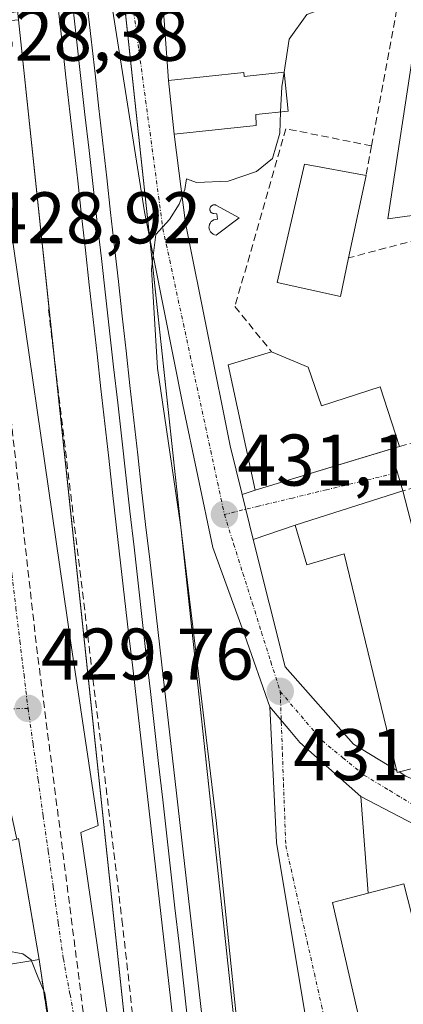
# Model space of a CAD drawing. Units: metres. Extents: x 607332 to 610785, y 4736207 to 4738574.
# Drawn here: x 610033 to 610085, y 4736647 to 4736782 of the extents above; entities that cross this region are included whole.
import ezdxf
from ezdxf.enums import TextEntityAlignment as Align

# ---------------------------------------------------------------- set-up
doc = ezdxf.new("R2010")
doc.units = ezdxf.units.M
doc.header["$MEASUREMENT"] = 0
doc.linetypes.add('TRAZO_Y_PUNTO', pattern=[1, 0.5, -0.25, 0, -0.25])
doc.linetypes.add('TRAZOSX2', pattern=[1.5, 1, -0.5])
for name, color, linetype, lineweight in [('Carátula', 7, 'Continuous', 5), ('Conducción de agua lineal', 5, 'TRAZOSX2', 0), ('Cultivos herbáceos CxS', 92, 'Continuous', 0), ('Curva de nivel normal', 36, 'Continuous', 0), ('Edificación', 1, 'Continuous', 13), ('Edificación Cxs', 1, 'Continuous', 13), ('Ferrocarril', 142, 'Continuous', 0), ('Ferrocarril eje', 144, 'Continuous', 13), ('Muro lineal', 1, 'TRAZOSX2', 13), ('Núcleo urbano', 19, 'Continuous', 0), ('Núcleo urbano CxS', 19, 'Continuous', 0), ('Obra de contención lineal', 1, 'TRAZOSX2', 13), ('Piscina', 142, 'Continuous', 0), ('Piscina CxS', 142, 'Continuous', 0), ('Punto de cota en terreno', 7, 'Continuous', 0), ('Rótulo de punto de cota en terreno', 19, 'Continuous', 0), ('Vía urbana Cxs', 5, 'Continuous', 0), ('Vía urbana eje', 5, 'TRAZO_Y_PUNTO', 0)]:
    doc.layers.add(name, color=color, linetype=linetype, lineweight=lineweight)
doc.styles.add('Arial', font='txt', dxfattribs={"height": 0.2})

# ---------------------------------------------------------------- blocks, each defined once
blk = doc.blocks.new('*U158')
at = {"layer": 'Cultivos herbáceos CxS', "color": 92, "linetype": 'Continuous', "lineweight": 0}
blk.add_polyline3d([(610153.68, 4736785.78, 436.78), (610160.3, 4736771.81, 437.08), (610165.52, 4736760.11, 437.28), (610170.37, 4736748.32, 437.51), (610174.08, 4736738.29, 437.61), (610164.3, 4736735.79, 434.44), (610147.41, 4736733.15, 433.47), (610129.45, 4736730.51, 433.64), (610105.17, 4736730.51, 432.66), (610106.75, 4736757.97, 431.49), (610091.99, 4736756, 430.99), (610082.99, 4736754.8, 430.95), (610086.69, 4736779.09, 430.62), (610087.63, 4736779.87, 430.61), (610101.47, 4736791.23, 430.76)], dxfattribs=at)
blk = doc.blocks.new('*U161')
at = {"layer": 'Núcleo urbano CxS', "color": 19, "linetype": 'Continuous', "lineweight": 0}
for points in [[(610077.79, 4736445.47, 428.68), (610052.2, 4736595.37, 429.57), (610052.13, 4736595.84, 429.61), (610049.52, 4736620.49, 428.82), (610032.41, 4736782.05, 428.22), (610031.84, 4736787.42, 428.26), (610014.41, 4736944.68, 426.96), (610011.15, 4736974.08, 426.44), (609994.93, 4737113.78, 424.66)], [(610005.46, 4737153.18, 424.21), (610024.44, 4736989.65, 428.23), (610026.05, 4736975.8, 428.68), (610026.06, 4736975.76, 428.68), (610032.74, 4736915.47, 428.59), (610034.59, 4736898.73, 428.36), (610067.02, 4736597.66, 429.19), (610080.33, 4736519.75, 431.14)]]:
    blk.add_polyline3d(points, dxfattribs=at)
blk = doc.blocks.new('5PATER')
at = {"layer": 'Carátula', "linetype": 'Continuous', "lineweight": 5}
h = blk.add_hatch(color=250, dxfattribs=at)
edge = h.paths.add_edge_path()
edge.add_ellipse((0, 0.01), major_axis=(-1.33, -1.34), ratio=0.999422, start_angle=0, end_angle=360)
blk = doc.blocks.new('*U210')
at = {"layer": 'Vía urbana Cxs', "color": 5, "linetype": 'Continuous', "lineweight": 0}
for points in [[(610052.1, 4736785.82, 429.05), (610052.95, 4736773.77, 429.09), (610053.71, 4736766.41, 429.26), (610055.28, 4736754.21, 430.06), (610061.37, 4736723.65, 431.03), (610063.02, 4736717.02, 431.14), (610064.56, 4736710.85, 431.27), (610068.91, 4736693.36, 431.83), (610078.3, 4736682.77, 432.68), (610084.22, 4736679.16, 432.96), (610084.28, 4736678.9, 432.96), (610084.53, 4736678.97, 432.98), (610085.45, 4736678.41, 433.02)], [(610091.97, 4736668.98, 433.14), (610079.27, 4736675.6, 432.66), (610077.67, 4736677.02, 432.63), (610070.94, 4736683, 432.26), (610069.55, 4736684.66, 432.18), (610066.84, 4736687.9, 432), (610063.4, 4736697.69, 431.49), (610059.03, 4736709.73, 430.87), (610054.93, 4736729.31, 430.23), (610049.64, 4736755.76, 429.17), (610045.27, 4736783.55, 428.64)], [(610029.27, 4736782.76, 428.3), (610027.45, 4736779.04, 428.33), (610029.69, 4736764.89, 428.65), (610039.62, 4736696.36, 429.36), (610043.32, 4736671.62, 428.93), (610040.94, 4736670.69, 429.59), (610046.5, 4736632.2, 429.63), (610048.48, 4736622.14, 429.18), (610051.39, 4736615.6, 428.45), (610051.88, 4736611.23, 428.66), (610055.67, 4736577.27, 428.7), (610060.89, 4736536.82, 428.6), (610061.09, 4736534.31, 428.8), (610066.31, 4736502.18, 429.29)], [(610039.42, 4736624.84, 430.1), (610035.23, 4736653.24, 429.8), (610033.83, 4736661.53, 429.68), (610032.42, 4736669.83, 429.74), (610032.2, 4736669.77, 429.75), (610028.95, 4736684.3, 429.8), (610026.73, 4736693.36, 429.8), (610025.07, 4736700.01, 429.98), (610025.29, 4736704.38, 429.82), (610027.2, 4736705.81, 429.71), (610025.65, 4736721.3, 429.42), (610022.64, 4736720.61, 429.55), (610022.35, 4736722.97, 429.54), (610021.63, 4736727.27, 429.45), (610019.79, 4736738.35, 429.1), (610019.78, 4736738.43, 429.1), (610022.31, 4736739.86, 429.07), (610021.99, 4736752.88, 428.77), (610016.68, 4736780.9, 428.33), (610006.64, 4736779.41, 428.15), (610002.07, 4736778.73, 428.12), (609995.35, 4736780.82, 428.14), (609993.82, 4736781.3, 428.13), (609964.48, 4736789.62, 427.64)]]:
    blk.add_polyline3d(points, dxfattribs=at)

msp = doc.modelspace()

# ---------------------------------------------------------------- linework, layer by layer
at = {"layer": 'Conducción de agua lineal', "color": 5, "linetype": 'TRAZOSX2', "lineweight": 0}
msp.add_polyline3d([(610026.45, 4736781.04, 428.36), (610027.01, 4736772.82, 428.45), (610028.18, 4736755.81, 428.78), (610034.88, 4736696.17, 429.68), (610041.61, 4736643.44, 429.69)], dxfattribs=at)
at = {"layer": 'Cultivos herbáceos CxS', "color": 92, "linetype": 'Continuous', "lineweight": 0}
msp.add_polyline3d([(610174.08, 4736738.29, 437.61), (610164.3, 4736735.79, 434.44), (610147.41, 4736733.15, 433.47), (610129.45, 4736730.51, 433.64), (610105.17, 4736730.51, 432.66), (610106.75, 4736757.97, 431.49), (610091.99, 4736756, 430.99), (610082.99, 4736754.8, 430.95), (610086.69, 4736779.09, 430.62), (610087.63, 4736779.87, 430.61), (610101.47, 4736791.23, 430.76), (610106.75, 4736823.97, 431.65), (610093.55, 4736850.9, 431.81), (610082.99, 4736850.9, 430.87), (610062.4, 4736917.95, 430.94), (610053.72, 4736917.23, 429.91), (610039.73, 4736916.06, 428.93), (610038.25, 4736915.94, 428.9), (610035.47, 4736915.7, 428.79), (610033.23, 4736915.52, 428.63), (610032.74, 4736915.47, 428.59)], dxfattribs=at)
at = {"layer": 'Curva de nivel normal', "color": 36, "linetype": 'Continuous', "lineweight": 0}
for points in [[(610081.2, 4736793.33, 430), (610081.17, 4736793.02, 430), (610082.19, 4736790, 430), (610080.93, 4736786.96, 430), (610076.66, 4736784.52, 430), (610071.89, 4736782.8, 430), (610069.47, 4736779.42, 430), (610068.77, 4736774.88, 430)], [(610068.77, 4736774.88, 430), (610068.46, 4736772.88, 430), (610068.3, 4736769.45, 430)], [(610068.3, 4736769.45, 430), (610068.17, 4736766.51, 430), (610067.17, 4736763.07, 430), (610064.98, 4736761.29, 430), (610061.1, 4736759.96, 430), (610056.79, 4736759.78, 430), (610055.43, 4736760.27, 430), (610055.17, 4736758.82, 430), (610054.41, 4736756.78, 430), (610053.1, 4736754.68, 430), (610051.22, 4736752.64, 430), (610050.6, 4736747.9, 430), (610051.45, 4736734.34, 430), (610054.62, 4736712.53, 430), (610059.46, 4736672.33, 430), (610063.92, 4736629.2, 430), (610066.76, 4736604.86, 430), (610067.88, 4736591.74, 430), (610069.54, 4736576.58, 430), (610071.32, 4736559.29, 430), (610079.74, 4736506.19, 430)], [(610034.2, 4736653.08, 430), (610034.15, 4736653.21, 430), (610032.98, 4736654.04, 430), (610030.56, 4736654.5, 430), (610028.27, 4736657.02, 430), (610027.34, 4736660.82, 430), (610028.41, 4736664.98, 430), (610028.4, 4736668.87, 430)], [(610036.78, 4736643.4, 430), (610036.02, 4736648.64, 430), (610035.05, 4736650.89, 430), (610034.2, 4736653.08, 430)]]:
    msp.add_polyline3d(points, dxfattribs=at)
at = {"layer": 'Edificación', "color": 1, "linetype": 'Continuous', "lineweight": 13}
for points in [[(610068.79, 4736774.88, 431.14), (610069.34, 4736769.56, 430.81), (610064.9, 4736769.1, 432.61), (610064.93, 4736767.57, 430.99), (610053.71, 4736766.41, 432.98), (610052.95, 4736773.77, 433.13), (610063.24, 4736774.83, 431.26), (610063.3, 4736774.31, 432.13), (610068.79, 4736774.88, 431.14)], [(610077.61, 4736749.44, 436.13), (610076.48, 4736744.14, 434.81), (610067.85, 4736746.04, 435.6), (610071.59, 4736762.27, 434.31), (610080.01, 4736760.75, 434.38)], [(610080.01, 4736760.75, 434.38), (610077.61, 4736749.44, 436.13)], [(610084.57, 4736723.57, 434.76), (610064.8, 4736717.6, 435.18), (610061.11, 4736734.78, 434.82), (610067.07, 4736736.56, 434.77)], [(610067.07, 4736736.56, 434.77), (610072.08, 4736734.44, 435.17)], [(610072.08, 4736734.44, 435.17), (610073.89, 4736729.16, 434.84), (610081.93, 4736731.78, 434.53), (610084.57, 4736723.57, 434.76)], [(610109.35, 4736685.54, 443.47), (610084.28, 4736678.9, 440.78), (610076.99, 4736708.85, 442.73), (610071.91, 4736707.34, 437.83), (610070.3, 4736712.79, 437.49), (610085.03, 4736717.51, 441.49)], [(610085.03, 4736717.51, 441.49), (610091.41, 4736692.8, 441.62), (610106.05, 4736696.49, 443.8), (610109.35, 4736685.54, 443.47)], [(610032.2, 4736669.77, 434.35), (610032.42, 4736669.83, 433.79), (610035.23, 4736653.24, 433.64)], [(610090.03, 4736644.68, 446.15), (610079.84, 4736641.73, 443.63), (610075.39, 4736661.06, 444.24), (610085.17, 4736663.63, 446.35)], [(610035.23, 4736653.24, 433.64), (610023.95, 4736651.43, 432.8)]]:
    msp.add_polyline3d(points, dxfattribs=at)
at = {"layer": 'Edificación Cxs', "color": 1, "linetype": 'Continuous', "lineweight": 13}
for points in [[(610068.79, 4736774.88, 431.14), (610069.34, 4736769.56, 430.81), (610064.9, 4736769.1, 432.61), (610064.93, 4736767.57, 430.99), (610053.71, 4736766.41, 432.98), (610052.95, 4736773.77, 433.13), (610063.24, 4736774.83, 431.26), (610063.3, 4736774.31, 432.13), (610068.79, 4736774.88, 431.14)], [(610077.61, 4736749.44, 436.13), (610076.48, 4736744.14, 434.81), (610067.85, 4736746.04, 435.6), (610071.59, 4736762.27, 434.31), (610080.01, 4736760.75, 434.38), (610077.61, 4736749.44, 436.13)], [(610072.08, 4736734.44, 435.17), (610073.89, 4736729.16, 434.84), (610081.93, 4736731.78, 434.53), (610084.57, 4736723.57, 434.76), (610064.8, 4736717.6, 435.18), (610061.11, 4736734.78, 434.82), (610067.07, 4736736.56, 434.77), (610072.08, 4736734.44, 435.17)], [(610085.03, 4736717.51, 441.49), (610091.41, 4736692.8, 441.62), (610106.05, 4736696.49, 443.8), (610109.35, 4736685.54, 443.47), (610084.28, 4736678.9, 440.78), (610076.99, 4736708.85, 442.73), (610071.91, 4736707.34, 437.83), (610070.3, 4736712.79, 437.49), (610085.03, 4736717.51, 441.49)], [(610035.23, 4736653.24, 433.64), (610023.95, 4736651.43, 432.8), (610021.25, 4736667.19, 433.3), (610032.2, 4736669.77, 434.35), (610032.42, 4736669.83, 433.79), (610035.23, 4736653.24, 433.64)], [(610090.03, 4736644.68, 446.15), (610079.84, 4736641.73, 443.63), (610075.39, 4736661.06, 444.24), (610085.17, 4736663.63, 446.35), (610090.03, 4736644.68, 446.15)]]:
    msp.add_polyline3d(points, close=True, dxfattribs=at)
at = {"layer": 'Ferrocarril', "color": 142, "linetype": 'Continuous', "lineweight": 0}
for points in [[(610053.54, 4736645.15, 427.92), (610052.99, 4736649.96, 427.98), (610052.44, 4736654.76, 428.06), (610051.89, 4736659.57, 428.22), (610051.34, 4736664.38, 428.29), (610050.79, 4736669.18, 428.27), (610050.24, 4736673.99, 428.18), (610049.69, 4736678.8, 428.1), (610049.14, 4736683.61, 428), (610048.59, 4736688.41, 427.96), (610048.04, 4736693.22, 427.86), (610047.49, 4736698.03, 427.85), (610046.94, 4736702.83, 428.03), (610046.39, 4736707.64, 428.29), (610045.84, 4736712.45, 428.33), (610045.29, 4736717.26, 428.27), (610044.76, 4736722, 428.16), (610044.23, 4736726.75, 427.99), (610043.7, 4736731.5, 427.93), (610043.17, 4736736.24, 427.97), (610042.64, 4736740.99, 428), (610042.1, 4736745.74, 428.09), (610041.57, 4736750.49, 428.2), (610041.04, 4736755.23, 428.17), (610040.51, 4736759.98, 428.12), (610039.98, 4736764.73, 428.05), (610039.45, 4736769.47, 428.02), (610038.91, 4736774.22, 427.97), (610038.38, 4736778.97, 427.97), (610037.85, 4736783.72, 428.28)], [(610041.83, 4736784.14, 428.28), (610042.36, 4736779.4, 428.23), (610042.89, 4736774.65, 428.46), (610043.42, 4736769.91, 428.37), (610043.95, 4736765.16, 428.29), (610044.49, 4736760.42, 428.18), (610045.02, 4736755.67, 428.14), (610045.55, 4736750.92, 428.14), (610046.08, 4736746.18, 428.11), (610046.61, 4736741.43, 428.2), (610047.14, 4736736.69, 428.45), (610047.67, 4736731.94, 428.5), (610048.2, 4736727.2, 428.48), (610048.74, 4736722.45, 428.51), (610049.27, 4736717.7, 428.57), (610049.82, 4736712.9, 427.96), (610050.37, 4736708.09, 427.94), (610050.92, 4736703.28, 427.85), (610051.47, 4736698.48, 427.92), (610052.02, 4736693.67, 428.14), (610052.57, 4736688.87, 428.4), (610053.12, 4736684.06, 428.41), (610053.67, 4736679.25, 428.37), (610054.22, 4736674.45, 428.29), (610054.77, 4736669.64, 428.21), (610055.32, 4736664.83, 428.1), (610055.87, 4736660.03, 428.07), (610056.42, 4736655.22, 428.05), (610056.97, 4736650.41, 428.26), (610057.52, 4736645.61, 428.42)]]:
    msp.add_polyline3d(points, dxfattribs=at)
at = {"layer": 'Ferrocarril eje', "color": 144, "linetype": 'Continuous', "lineweight": 13}
for points in [[(610037.85, 4736783.72, 428.28), (610038.38, 4736778.97, 427.97), (610038.91, 4736774.22, 427.97), (610039.45, 4736769.47, 428.02), (610039.98, 4736764.73, 428.05), (610040.51, 4736759.98, 428.12), (610041.04, 4736755.23, 428.17), (610041.57, 4736750.49, 428.2), (610042.1, 4736745.74, 428.09), (610042.64, 4736740.99, 428), (610043.17, 4736736.24, 427.97), (610043.7, 4736731.5, 427.93), (610044.23, 4736726.75, 427.99), (610044.76, 4736722, 428.16), (610045.29, 4736717.26, 428.27), (610045.84, 4736712.45, 428.33), (610046.39, 4736707.64, 428.29), (610046.94, 4736702.83, 428.03), (610047.49, 4736698.03, 427.85), (610048.04, 4736693.22, 427.86), (610048.59, 4736688.41, 427.96), (610049.14, 4736683.61, 428), (610049.69, 4736678.8, 428.1), (610050.24, 4736673.99, 428.18), (610050.79, 4736669.18, 428.27), (610051.34, 4736664.38, 428.29), (610051.89, 4736659.57, 428.22), (610052.44, 4736654.76, 428.06), (610052.99, 4736649.96, 427.98), (610053.54, 4736645.15, 427.92)], [(610037.85, 4736783.72, 428.28), (610038.38, 4736778.97, 427.97), (610038.91, 4736774.22, 427.97), (610039.45, 4736769.47, 428.02), (610039.98, 4736764.73, 428.05), (610040.51, 4736759.98, 428.12), (610041.04, 4736755.23, 428.17), (610041.57, 4736750.49, 428.2), (610042.1, 4736745.74, 428.09), (610042.64, 4736740.99, 428), (610043.17, 4736736.24, 427.97), (610043.7, 4736731.5, 427.93), (610044.23, 4736726.75, 427.99), (610044.76, 4736722, 428.16), (610045.29, 4736717.26, 428.27), (610045.84, 4736712.45, 428.33), (610046.39, 4736707.64, 428.29), (610046.94, 4736702.83, 428.03), (610047.49, 4736698.03, 427.85), (610048.04, 4736693.22, 427.86), (610048.59, 4736688.41, 427.96), (610049.14, 4736683.61, 428), (610049.69, 4736678.8, 428.1), (610050.24, 4736673.99, 428.18), (610050.79, 4736669.18, 428.27), (610051.34, 4736664.38, 428.29), (610051.89, 4736659.57, 428.22), (610052.44, 4736654.76, 428.06), (610052.99, 4736649.96, 427.98), (610053.54, 4736645.15, 427.92)], [(610039.83, 4736783.93, 428.26), (610040.39, 4736778.99, 428.03), (610040.95, 4736774.04, 428.2), (610041.51, 4736769.1, 428.25), (610042.07, 4736764.16, 428.26), (610042.63, 4736759.21, 428.2), (610043.19, 4736754.27, 428.18), (610043.75, 4736749.33, 428.16), (610044.31, 4736744.38, 428.08), (610044.87, 4736739.44, 428.11), (610045.43, 4736734.5, 428.12), (610045.99, 4736729.55, 428.18), (610046.55, 4736724.61, 428.29), (610047.11, 4736719.67, 428.41), (610047.67, 4736714.72, 428.28), (610048.23, 4736709.78, 428.14), (610048.79, 4736704.83, 428), (610049.35, 4736699.89, 427.9), (610049.91, 4736694.95, 427.91), (610050.47, 4736690, 428.07), (610051.03, 4736685.06, 428.19), (610051.59, 4736680.12, 428.33), (610052.15, 4736675.17, 428.33), (610052.71, 4736670.23, 428.29), (610053.27, 4736665.29, 428.21), (610053.83, 4736660.34, 428.15), (610054.39, 4736655.4, 428.07), (610054.95, 4736650.46, 428.07), (610055.51, 4736645.51, 428.12)], [(610041.83, 4736784.14, 428.28), (610042.36, 4736779.4, 428.23), (610042.89, 4736774.65, 428.46), (610043.42, 4736769.91, 428.37), (610043.95, 4736765.16, 428.29), (610044.49, 4736760.42, 428.18), (610045.02, 4736755.67, 428.14), (610045.55, 4736750.92, 428.14), (610046.08, 4736746.18, 428.11), (610046.61, 4736741.43, 428.2), (610047.14, 4736736.69, 428.45), (610047.67, 4736731.94, 428.5), (610048.2, 4736727.2, 428.48), (610048.74, 4736722.45, 428.51), (610049.27, 4736717.7, 428.57), (610049.82, 4736712.9, 427.96), (610050.37, 4736708.09, 427.94), (610050.92, 4736703.28, 427.85), (610051.47, 4736698.48, 427.92), (610052.02, 4736693.67, 428.14), (610052.57, 4736688.87, 428.4), (610053.12, 4736684.06, 428.41), (610053.67, 4736679.25, 428.37), (610054.22, 4736674.45, 428.29), (610054.77, 4736669.64, 428.21), (610055.32, 4736664.83, 428.1), (610055.87, 4736660.03, 428.07), (610056.42, 4736655.22, 428.05), (610056.97, 4736650.41, 428.26), (610057.52, 4736645.61, 428.42)]]:
    msp.add_polyline3d(points, dxfattribs=at)
at = {"layer": 'Muro lineal', "color": 1, "linetype": 'TRAZOSX2', "lineweight": 13}
for points in [[(610084.19, 4736783.47, 432.78), (610080.75, 4736764.79, 431)], [(610080.75, 4736764.79, 431), (610069.01, 4736767.14, 430.39), (610062.04, 4736742.75, 435.08), (610067.07, 4736736.56, 434.77)], [(610080.75, 4736764.79, 431), (610080.01, 4736760.75, 434.38)], [(610084.57, 4736723.57, 434.76), (610103.75, 4736729.21, 433.56), (610105.94, 4736756.93, 432.38), (610077.61, 4736749.44, 436.13)], [(610106.53, 4736723, 439.95), (610096.94, 4736720.87, 439.11), (610085.03, 4736717.51, 441.49)], [(610035.23, 4736653.24, 433.64), (610039.42, 4736624.84, 431.9), (610037.57, 4736622.52, 431.93), (610010.21, 4736620.43, 432.64)]]:
    msp.add_polyline3d(points, dxfattribs=at)
at = {"layer": 'Núcleo urbano', "color": 19, "linetype": 'Continuous', "lineweight": 0}
for points in [[(610174.08, 4736738.29, 437.61), (610164.3, 4736735.79, 434.44), (610147.41, 4736733.15, 433.47), (610129.45, 4736730.51, 433.64), (610105.17, 4736730.51, 432.66), (610106.75, 4736757.97, 431.49), (610091.99, 4736756, 430.99), (610082.99, 4736754.8, 430.95), (610086.69, 4736779.09, 430.62), (610087.63, 4736779.87, 430.61), (610101.47, 4736791.23, 430.76), (610106.75, 4736823.97, 431.65), (610093.55, 4736850.9, 431.81), (610082.99, 4736850.9, 430.87), (610062.4, 4736917.95, 430.94), (610053.72, 4736917.23, 429.91), (610039.73, 4736916.06, 428.93), (610038.25, 4736915.94, 428.9), (610035.47, 4736915.7, 428.79), (610033.23, 4736915.52, 428.63), (610032.74, 4736915.47, 428.59)], [(610032.74, 4736915.47, 428.59), (610034.59, 4736898.73, 428.36), (610037.9, 4736868.04, 428.73), (610045.81, 4736794.59, 428.62), (610046.03, 4736792.56, 428.64), (610046.47, 4736788.42, 428.66), (610050.4, 4736751.95, 429.58), (610067.02, 4736597.66, 429.19), (610080.33, 4736519.75, 431.14)], [(610032.74, 4736915.47, 428.59), (610034.59, 4736898.73, 428.36), (610037.9, 4736868.04, 428.73), (610045.81, 4736794.59, 428.62), (610046.03, 4736792.56, 428.64), (610046.47, 4736788.42, 428.66), (610050.4, 4736751.95, 429.58), (610067.02, 4736597.66, 429.19), (610080.33, 4736519.75, 431.14)], [(610049.52, 4736620.49, 428.82), (610037.34, 4736735.43, 428.7), (610032.41, 4736782.05, 428.22)], [(610049.52, 4736620.49, 428.82), (610037.34, 4736735.43, 428.7), (610032.41, 4736782.05, 428.22)]]:
    msp.add_polyline3d(points, dxfattribs=at)
at = {"layer": 'Núcleo urbano CxS', "color": 19, "linetype": 'Continuous', "lineweight": 0}
for points in [[(610080.33, 4736519.75, 431.14), (610067.02, 4736597.66, 429.19), (610034.59, 4736898.73, 428.36)], [(610086.69, 4736779.09, 430.62), (610082.99, 4736754.8, 430.95), (610091.99, 4736756, 430.99)]]:
    msp.add_polyline3d(points, dxfattribs=at)
msp.add_polyline3d([(609933.86, 4736800.44, 426.42), (610011.35, 4736781.06, 428.23), (610024.83, 4736781.97, 428.35), (610031.91, 4736782.04, 428.22), (610032.41, 4736782.05, 428.22), (610049.52, 4736620.49, 428.82), (610049.03, 4736620.41, 429.01), (609994.8, 4736611.87, 429.24), (609983.66, 4736618.93, 428.55), (609940.87, 4736606.7, 424.58), (609924.69, 4736623.57, 424.41), (609920.33, 4736628.11, 424.02), (609912.43, 4736666.62, 424.66), (609911.21, 4736724.08, 425), (609906.87, 4736724.77, 424.57), (609903.24, 4736725.34, 424.33), (609900.95, 4736775.64, 424.72), (609906.6, 4736788.19, 425.16), (609924.69, 4736796.32, 425.96), (609933.86, 4736800.44, 426.42)], close=True, dxfattribs=at)
at = {"layer": 'Obra de contención lineal', "color": 1, "linetype": 'TRAZOSX2', "lineweight": 13}
msp.add_polyline3d([(610036.51, 4736742.37, 429.53), (610046.57, 4736658.75, 432.02), (610055.67, 4736577.27, 429.42), (610060.89, 4736536.82, 430.01), (610061.09, 4736534.31, 429.7), (610066.31, 4736502.18, 430.53)], dxfattribs=at)
at = {"layer": 'Piscina', "color": 142, "linetype": 'Continuous', "lineweight": 0}
msp.add_polyline3d([(610062.61, 4736754.91, 430.4), (610059.48, 4736752.55, 430.3), (610059.25, 4736752.61, 430.28), (610059.15, 4736752.65, 430.27), (610059.05, 4736752.7, 430.26), (610058.95, 4736752.76, 430.25), (610058.86, 4736752.83, 430.25), (610058.78, 4736752.91, 430.24), (610058.71, 4736753, 430.23), (610058.65, 4736753.09, 430.22), (610058.6, 4736753.19, 430.21), (610058.55, 4736753.3, 430.2), (610058.52, 4736753.41, 430.19), (610058.5, 4736753.52, 430.18), (610058.49, 4736753.63, 430.18), (610058.5, 4736753.74, 430.18), (610058.51, 4736753.85, 430.18), (610058.54, 4736753.96, 430.17), (610058.58, 4736754.07, 430.17), (610058.63, 4736754.17, 430.17), (610058.69, 4736754.27, 430.17), (610058.76, 4736754.36, 430.17), (610058.83, 4736754.44, 430.18), (610058.92, 4736754.51, 430.18), (610059.01, 4736754.58, 430.18), (610059.11, 4736754.63, 430.18), (610059.22, 4736754.67, 430.18), (610059.66, 4736754.72, 430.19), (610059.58, 4736755.48, 430.17), (610059.14, 4736755.5, 430.16), (610059.07, 4736755.51, 430.16), (610059, 4736755.53, 430.16), (610058.93, 4736755.57, 430.16), (610058.86, 4736755.61, 430.15), (610058.8, 4736755.65, 430.15), (610058.75, 4736755.71, 430.15), (610058.7, 4736755.77, 430.15), (610058.67, 4736755.84, 430.15), (610058.64, 4736755.91, 430.14), (610058.62, 4736755.98, 430.14), (610058.61, 4736756.06, 430.14), (610058.61, 4736756.13, 430.14), (610058.61, 4736756.21, 430.14), (610058.63, 4736756.28, 430.14), (610058.66, 4736756.35, 430.14), (610058.7, 4736756.42, 430.14), (610058.74, 4736756.48, 430.14), (610058.79, 4736756.54, 430.14), (610058.85, 4736756.59, 430.14), (610058.91, 4736756.63, 430.14), (610058.98, 4736756.66, 430.14), (610059.05, 4736756.69, 430.14), (610059.13, 4736756.7, 430.14), (610059.21, 4736756.71, 430.14), (610059.28, 4736756.7, 430.14), (610059.36, 4736756.69, 430.14), (610059.43, 4736756.66, 430.14), (610059.5, 4736756.63, 430.14), (610062.61, 4736754.91, 430.4)], dxfattribs=at)
at = {"layer": 'Piscina CxS', "color": 142, "linetype": 'Continuous', "lineweight": 0}
msp.add_polyline3d([(610062.61, 4736754.91, 430.4), (610059.48, 4736752.55, 430.3), (610059.25, 4736752.61, 430.28), (610059.15, 4736752.65, 430.27), (610059.05, 4736752.7, 430.26), (610058.95, 4736752.76, 430.25), (610058.86, 4736752.83, 430.25), (610058.78, 4736752.91, 430.24), (610058.71, 4736753, 430.23), (610058.65, 4736753.09, 430.22), (610058.6, 4736753.19, 430.21), (610058.55, 4736753.3, 430.2), (610058.52, 4736753.41, 430.19), (610058.5, 4736753.52, 430.18), (610058.49, 4736753.63, 430.18), (610058.5, 4736753.74, 430.18), (610058.51, 4736753.85, 430.18), (610058.54, 4736753.96, 430.17), (610058.58, 4736754.07, 430.17), (610058.63, 4736754.17, 430.17), (610058.69, 4736754.27, 430.17), (610058.76, 4736754.36, 430.17), (610058.83, 4736754.44, 430.18), (610058.92, 4736754.51, 430.18), (610059.01, 4736754.58, 430.18), (610059.11, 4736754.63, 430.18), (610059.22, 4736754.67, 430.18), (610059.66, 4736754.72, 430.19), (610059.58, 4736755.48, 430.17), (610059.14, 4736755.5, 430.16), (610059.07, 4736755.51, 430.16), (610059, 4736755.53, 430.16), (610058.93, 4736755.57, 430.16), (610058.86, 4736755.61, 430.15), (610058.8, 4736755.65, 430.15), (610058.75, 4736755.71, 430.15), (610058.7, 4736755.77, 430.15), (610058.67, 4736755.84, 430.15), (610058.64, 4736755.91, 430.14), (610058.62, 4736755.98, 430.14), (610058.61, 4736756.06, 430.14), (610058.61, 4736756.13, 430.14), (610058.61, 4736756.21, 430.14), (610058.63, 4736756.28, 430.14), (610058.66, 4736756.35, 430.14), (610058.7, 4736756.42, 430.14), (610058.74, 4736756.48, 430.14), (610058.79, 4736756.54, 430.14), (610058.85, 4736756.59, 430.14), (610058.91, 4736756.63, 430.14), (610058.98, 4736756.66, 430.14), (610059.05, 4736756.69, 430.14), (610059.13, 4736756.7, 430.14), (610059.21, 4736756.71, 430.14), (610059.28, 4736756.7, 430.14), (610059.36, 4736756.69, 430.14), (610059.43, 4736756.66, 430.14), (610059.5, 4736756.63, 430.14), (610062.61, 4736754.91, 430.4)], close=True, dxfattribs=at)
at = {"layer": 'Vía urbana Cxs', "color": 5, "linetype": 'Continuous', "lineweight": 0}
for points in [[(610052.1, 4736785.82, 429.05), (610052.95, 4736773.77, 429.09)], [(610066.84, 4736687.9, 432), (610063.4, 4736697.69, 431.49), (610059.03, 4736709.73, 430.87), (610054.93, 4736729.31, 430.23), (610049.64, 4736755.76, 429.17), (610045.27, 4736783.55, 428.64), (610043.16, 4736783.94, 428.41), (610034.56, 4736783.55, 428.3), (610029.27, 4736782.76, 428.3), (610027.45, 4736779.04, 428.33), (610029.69, 4736764.89, 428.65), (610039.62, 4736696.36, 429.36), (610043.32, 4736671.62, 428.93), (610040.94, 4736670.69, 429.59), (610046.5, 4736632.2, 429.63), (610048.48, 4736622.14, 429.18), (610051.39, 4736615.6, 428.45)], [(610052.95, 4736773.77, 429.09), (610053.71, 4736766.41, 429.26)], [(610053.71, 4736766.41, 429.26), (610055.28, 4736754.21, 430.06), (610061.37, 4736723.65, 431.03), (610063.02, 4736717.02, 431.14)], [(610064.8, 4736717.6, 431.24), (610083.34, 4736723.2, 432.27)], [(610083.34, 4736723.2, 432.27), (610085.03, 4736717.51, 432.56)], [(610063.02, 4736717.02, 431.14), (610064.8, 4736717.6, 431.24)], [(610063.02, 4736717.02, 431.14), (610064.56, 4736710.85, 431.27)], [(610063.02, 4736717.02, 431.14), (610064.56, 4736710.85, 431.27)], [(610085.03, 4736717.51, 432.56), (610070.3, 4736712.79, 431.6)], [(610070.3, 4736712.79, 431.6), (610064.56, 4736710.85, 431.27)], [(610064.56, 4736710.85, 431.27), (610068.91, 4736693.36, 431.83), (610078.3, 4736682.77, 432.68), (610084.22, 4736679.16, 432.96)], [(610091.01, 4736544.78, 433.6), (610082.01, 4736601.19, 433.12), (610075.18, 4736600.87, 432.94), (610070.1, 4736638.66, 432.55), (610072.8, 4736638.81, 432.92), (610067.72, 4736669.29, 432.7), (610066.84, 4736687.9, 432), (610069.55, 4736684.66, 432.18), (610070.94, 4736683, 432.26), (610077.67, 4736677.02, 432.63), (610079.27, 4736675.6, 432.66), (610079.27, 4736675.6, 432.66), (610080.28, 4736662.35, 432.95), (610075.39, 4736661.06, 432.95), (610079.84, 4736641.73, 433.03), (610081.02, 4736642.07, 433.1), (610082.39, 4736637.66, 433.05), (610083.93, 4736632.63, 433.07), (610082.62, 4736632.33, 433.04), (610084.93, 4736622.15, 433.1), (610085.87, 4736618.01, 433.11)], [(610091.01, 4736544.78, 433.6), (610082.01, 4736601.19, 433.12), (610075.18, 4736600.87, 432.94), (610070.1, 4736638.66, 432.55), (610072.8, 4736638.81, 432.92), (610067.72, 4736669.29, 432.7), (610066.84, 4736687.9, 432)], [(610079.27, 4736675.6, 432.66), (610077.67, 4736677.02, 432.63), (610070.94, 4736683, 432.26), (610069.55, 4736684.66, 432.18), (610066.84, 4736687.9, 432)], [(610079.27, 4736675.6, 432.66), (610077.67, 4736677.02, 432.63), (610070.94, 4736683, 432.26), (610069.55, 4736684.66, 432.18), (610066.84, 4736687.9, 432)], [(610084.22, 4736679.16, 432.96), (610084.28, 4736678.9, 432.96), (610084.53, 4736678.97, 432.98)], [(610084.53, 4736678.97, 432.98), (610085.45, 4736678.41, 433.02), (610104.47, 4736670.35, 433.74), (610104.19, 4736668.72, 433.64)], [(610079.27, 4736675.6, 432.66), (610080.28, 4736662.35, 432.95)], [(610102.82, 4736663.96, 433.28), (610091.97, 4736668.98, 433.14), (610079.27, 4736675.6, 432.66)], [(610035.23, 4736653.24, 429.8), (610033.83, 4736661.53, 429.68), (610032.42, 4736669.83, 429.74), (610032.2, 4736669.77, 429.75)], [(610080.28, 4736662.35, 432.95), (610075.39, 4736661.06, 432.95), (610079.84, 4736641.73, 433.03), (610081.02, 4736642.07, 433.1)], [(610039.42, 4736624.84, 430.1), (610035.23, 4736653.24, 429.8)]]:
    msp.add_polyline3d(points, dxfattribs=at)
msp.add_polyline3d([(610064.56, 4736710.85, 431.27), (610063.02, 4736717.02, 431.14), (610064.8, 4736717.6, 431.24), (610083.34, 4736723.2, 432.27), (610085.03, 4736717.51, 432.56), (610070.3, 4736712.79, 431.6), (610064.56, 4736710.85, 431.27)], close=True, dxfattribs=at)
at = {"layer": 'Vía urbana eje', "color": 5, "linetype": 'TRAZO_Y_PUNTO', "lineweight": 0}
for points in [[(610047.46, 4736788.55, 428.72), (610048.05, 4736784.17, 428.85), (610048.64, 4736779.77, 428.96), (610049.23, 4736775.4, 429.03), (610049.82, 4736771.01, 428.98), (610050.42, 4736766.61, 429.06), (610051, 4736762.24, 429.32), (610051.58, 4736757.84, 429.68), (610052.17, 4736753.47, 429.98), (610053.12, 4736749.1, 430.14), (610054.05, 4736744.76, 430.31), (610054.98, 4736740.4, 430.42), (610055.92, 4736736.05, 430.51), (610056.85, 4736731.68, 430.71), (610057.8, 4736727.34, 430.87), (610058.73, 4736722.98, 430.97), (610059.67, 4736718.63, 431), (610060.6, 4736714.26, 431.03)], [(610026.43, 4736749.85, 428.83), (610026.53, 4736747.48, 428.86), (610027.08, 4736742.88, 428.96), (610027.64, 4736738.27, 429.06), (610028.19, 4736733.68, 429.14), (610028.73, 4736729.08, 429.26), (610029.3, 4736724.48, 429.33), (610029.85, 4736719.88, 429.39), (610030.39, 4736715.27, 429.45), (610030.94, 4736710.68, 429.5), (610031.51, 4736706.08, 429.53), (610032.05, 4736701.48, 429.6), (610032.6, 4736696.88, 429.67), (610033.16, 4736692.27, 429.73), (610033.71, 4736687.68, 429.72)], [(610084.29, 4736720, 432.32), (610083.91, 4736719.91, 432.26), (610079.25, 4736718.77, 431.78), (610074.58, 4736717.65, 431.62), (610069.92, 4736716.52, 431.49), (610065.26, 4736715.4, 431.28), (610060.6, 4736714.26, 431.03)], [(610060.6, 4736714.26, 431.03), (610061.87, 4736710.23, 431.21), (610063.14, 4736706.18, 431.31), (610064.42, 4736702.14, 431.44), (610065.69, 4736698.09, 431.57), (610066.96, 4736694.06, 431.75), (610068.25, 4736690.01, 431.95)], [(610068.25, 4736690.01, 431.95), (610071.1, 4736686.64, 432.14), (610073.98, 4736683.26, 432.4), (610076.83, 4736680.91, 432.59), (610079.71, 4736678.54, 432.71), (610083.25, 4736676.41, 432.83), (610086.78, 4736674.26, 432.94), (610090.32, 4736672.52, 433.05), (610093.87, 4736670.77, 433.19), (610098.32, 4736669.19, 433.34), (610103.45, 4736666.11, 433.46)], [(610068.25, 4736690.01, 431.95), (610068.39, 4736685.79, 432.11), (610068.55, 4736681.56, 432.28), (610068.69, 4736677.34, 432.43), (610069.01, 4736668.89, 432.71), (610069.98, 4736664.5, 432.76), (610070.96, 4736660.1, 432.86), (610071.94, 4736655.72, 432.92), (610072.92, 4736651.33, 432.93), (610073.91, 4736646.93, 432.93), (610074.89, 4736642.55, 432.9), (610075.87, 4736638.16, 432.85), (610076.85, 4736633.76, 432.86), (610078.19, 4736629.32, 432.89), (610079.53, 4736624.86, 432.92), (610084.89, 4736607.06, 433.09), (610086.25, 4736602.6, 433.13)], [(610033.71, 4736687.68, 429.72), (610018.82, 4736687.29, 429.62), (610013.87, 4736687.17, 429.6), (610003.94, 4736686.91, 429.53), (609998.98, 4736686.77, 429.55), (609994.03, 4736686.66, 429.52), (609989.07, 4736686.52, 429.45), (609984.1, 4736686.4, 429.33), (609979.14, 4736686.26, 429.11), (609974.19, 4736686.15, 428.97), (609969.23, 4736686.01, 428.91)], [(610033.71, 4736687.68, 429.72), (610034.41, 4736682.76, 429.69), (610035.1, 4736677.86, 429.65), (610035.78, 4736672.97, 429.6), (610036.48, 4736668.06, 429.56), (610037.17, 4736663.16, 429.57), (610037.85, 4736658.25, 429.58), (610038.55, 4736653.34, 429.66), (610039.46, 4736648.48, 429.71), (610040.35, 4736643.61, 429.75), (610042.17, 4736633.89, 429.82), (610043.07, 4736629.01, 429.88), (610043.98, 4736624.16, 429.97), (610044.89, 4736619.29, 430.01)]]:
    msp.add_polyline3d(points, dxfattribs=at)

# ---------------------------------------------------------------- block references
at = {"layer": 'Cultivos herbáceos CxS', "color": 92, "linetype": 'Continuous', "lineweight": 0}
msp.add_blockref('*U158', (0, 0), dxfattribs=at)
at = {"layer": 'Núcleo urbano CxS', "color": 19, "linetype": 'Continuous', "lineweight": 0}
msp.add_blockref('*U161', (0, 0), dxfattribs=at)
at = {"layer": 'Punto de cota en terreno', "linetype": 'Continuous', "lineweight": 0}
for p in [(610060.61, 4736714.27, 431.15), (610068.25, 4736690.01, 431.99), (610033.72, 4736687.68, 429.76)]:
    msp.add_blockref('5PATER', p, dxfattribs=at)
at = {"layer": 'Vía urbana Cxs', "color": 5, "linetype": 'Continuous', "lineweight": 0}
msp.add_blockref('*U210', (0, 0), dxfattribs=at)

# ---------------------------------------------------------------- texts
at = {"layer": 'Rótulo de punto de cota en terreno', "color": 19, "linetype": 'Continuous', "lineweight": 0, "style": 'Arial'}
for s, p in [('428,38', (610026.59, 4736774.27)), ('428,92', (610028.29, 4736749.24)), ('431,15', (610062.37, 4736716.03)), ('429,76', (610035.48, 4736689.44)), ('431,99', (610070.01, 4736675.65))]:
    msp.add_text(s, height=7, dxfattribs=at).set_placement(p, align=Align.BOTTOM_LEFT)

doc.saveas('drawing.dxf')
